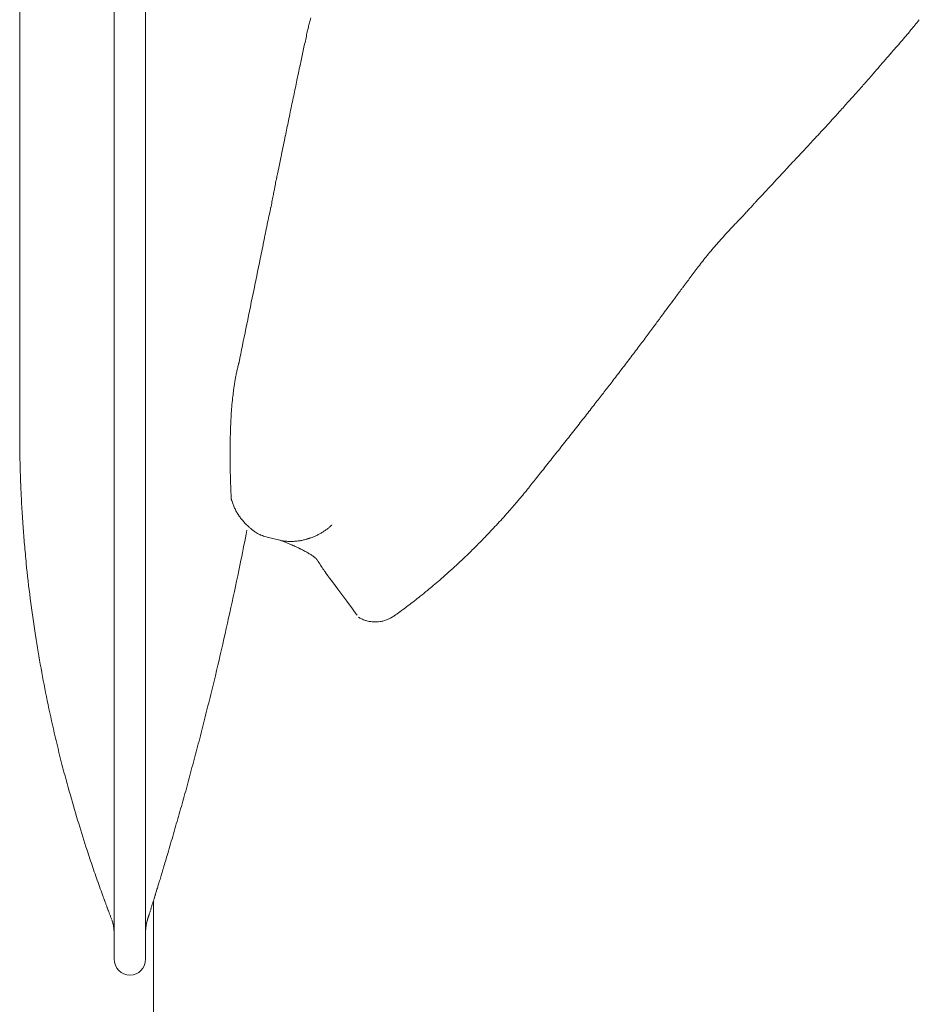
# Model space of a CAD drawing. Units: inches. Extents: x 2335 to 122951, y 2264 to 21820.
# Drawn here: x 2335 to 2609, y 3206 to 3505 of the extents above; entities that cross this region are included whole.
import ezdxf

# ---------------------------------------------------------------- set-up
doc = ezdxf.new("R2010")
doc.units = ezdxf.units.IN
doc.header["$MEASUREMENT"] = 0
doc.layers.get('0').update_dxf_attribs({"lineweight": 13})

msp = doc.modelspace()

# ---------------------------------------------------------------- linework, layer by layer
at = {"lineweight": 13}
for p, q in [((2364.04, 3270.21), (2364.04, 3776.76)), ((2373.59, 3776.76), (2373.59, 3270.21)), ((2335.34, 3510.44), (2335.34, 3501.78)), ((2335.34, 3501.78), (2335.34, 3484.4)), ((2422.64, 3501.35), (2423.06, 3503.16)), ((2419.6, 3487.02), (2420.06, 3489.25)), ((2335.34, 3484.4), (2335.34, 3467.1)), ((2574.69, 3466.88), (2576.57, 3468.87)), ((2335.34, 3467.1), (2335.34, 3464.97)), ((2335.34, 3464.97), (2335.34, 3462.74)), ((2335.34, 3462.74), (2335.34, 3460.8)), ((2335.34, 3460.8), (2335.34, 3460.23)), ((2335.34, 3460.23), (2335.34, 3458.78)), ((2335.34, 3458.78), (2335.34, 3457.26)), ((2335.34, 3457.26), (2335.34, 3456.45)), ((2335.34, 3456.45), (2335.34, 3450.68)), ((2412.62, 3453.44), (2412.94, 3455.03)), ((2335.34, 3450.68), (2335.34, 3443.92)), ((2558.87, 3449.9), (2559.87, 3450.96)), ((2335.34, 3443.92), (2335.34, 3430.4)), ((2335.34, 3430.4), (2335.34, 3417.38)), ((2335.34, 3417.38), (2335.34, 3405.63)), ((2335.34, 3405.63), (2335.34, 3395.76)), ((2335.34, 3395.76), (2335.34, 3388.22)), ((2335.34, 3388.22), (2335.34, 3383.3)), ((2335.34, 3383.3), (2335.34, 3380.9)), ((2335.34, 3380.9), (2335.34, 3380.65)), ((2335.34, 3380.65), (2335.34, 3380.58)), ((2335.34, 3380.58), (2335.34, 3380.54)), ((2335.34, 3380.54), (2335.34, 3379.38)), ((2335.34, 3379.38), (2335.34, 3378.81)), ((2399.28, 3374.17), (2399.28, 3375.48)), ((2399.28, 3373.82), (2399.28, 3374.17)), ((2399.28, 3373.78), (2399.28, 3373.82)), ((2399.28, 3373.75), (2399.28, 3373.78)), ((2399.28, 3373.68), (2399.28, 3373.75)), ((2399.28, 3373.5), (2399.28, 3373.68)), ((2399.28, 3372.86), (2399.28, 3373.5)), ((2399.6, 3359.84), (2399.6, 3359.81)), ((2399.6, 3359.81), (2399.64, 3359.77)), ((2408.7, 3348.77), (2409.09, 3348.63)), ((2410.57, 3348.17), (2414.39, 3347.25)), ((2414.39, 3347.25), (2414.5, 3347.21)), ((2449.21, 3324.32), (2449.21, 3324.32)), ((2364.04, 3220.07), (2364.04, 3270.21)), ((2373.59, 3270.21), (2373.59, 3220.07)), ((2376, 3182.03), (2376, 3237.69))]:
    msp.add_line(p, q, dxfattribs=at)
for centre, radius, start, end in [((2566.15, 3535.7), 52.11, 320.1462, 322.1942), ((2554.99, 3548.58), 68.9, 319.4159, 321.2132), ((2630.84, 3481.37), 32.37, 139.6987, 142.5945), ((14453.32, 824.64), 12324.82, 167.465631, 167.474731), ((2584.31, 3514.55), 24.6, 317.4495, 320.7217), ((2064.08, 3962.63), 711.19, 318.70801, 318.92014), ((2638.82, 3462.73), 50.54, 137.7488, 139.881), ((2465.24, 3482.83), 45.54, 166.4099, 169.1435), ((2485.88, 3471.54), 68.07, 166.8547, 168.8354), ((2461.12, 3603.79), 176.11, 317.849, 319.0642), ((2475.76, 3471.8), 58.11, 167.1551, 169.5776), ((2486.92, 3572.71), 136.18, 317.3682, 318.7492), ((2526.15, 3540.98), 85.8, 317.4032, 319.7976), ((-66680.27, 65047.21), 92673.8, 318.3660655, 318.3684364), ((2749.01, 3408.78), 338.48, 168.3159, 168.7681), ((39015.63, -29877.6), 49394.25, 137.523702, 137.527653), ((3423.19, 2713.56), 1134.5, 137.83619, 137.98549), ((2650.72, 3405.53), 97.47, 136.2736, 137.8926), ((2092.59, 3535.04), 329.91, 347.638, 348.6553), ((2482.79, 3550.8), 124.45, 316.2186, 317.6017), ((2254.92, 3494.57), 162.75, 347.8695, 349.3183), ((2470.97, 3548.79), 131.71, 316.6579, 317.9978), ((2446.45, 3448.9), 34.07, 166.4739, 169.6377), ((2689.02, 3337.48), 171.87, 136.4429, 137.6198), ((2673.13, 3357.32), 146.73, 136.4611, 137.7811), ((2535.78, 3476.93), 35.32, 315.3935, 318.0743), ((2378.48, 3456.24), 34.07, 346.4739, 349.6377), ((2375.59, 3454.61), 36.56, 346.9581, 350.0142), ((2536.53, 3465.69), 27.14, 315.4422, 318.5077), ((2116.99, 3507.21), 300.45, 347.8251, 348.3148), ((2522.83, 3475.05), 43.57, 316.8746, 319.3135), ((-89592.84, 21841.18), 93824.88, 348.688782, 348.6920876), ((2628.38, 3369.36), 105.8, 136.7096, 138.2695), ((2493.07, 3499.66), 82.07, 315.2721, 317.0194), ((3942.72, 3119.38), 1565.97, 168.24006, 168.45157), ((2603.05, 3390.08), 73.11, 137.1711, 139.7644), ((2662.9, 3336.15), 153.66, 138.8297, 140.5428), ((-1486700.28, 307167.84), 1519769.63, 348.470645, 348.471466), ((2614.16, 3376.07), 90.66, 140.4483, 143.2358), ((2597.05, 3386.16), 70.94, 141.4874, 144.7744), ((72095.51, -48543.56), 86827.65, 143.2339287, 143.2364646), ((2882.57, 3160.93), 434.45, 143.1895, 143.5964), ((-31480.75, 28353.94), 42174.51, 323.743927, 323.748398), ((2482.98, 3451.21), 59.44, 322.2249, 324.3942), ((3698.3, 3142.89), 1321.8, 168.27325, 168.72719), ((-68834.62, 56931.69), 89201.84, 323.1288523, 323.1313524), ((2303.03, 3572.81), 276.4, 322.7921, 323.6621), ((2272.26, 3594.13), 313.81, 322.2687, 323.0892), ((2264.75, 3594.76), 320.16, 322.1877, 323.0009), ((2471.42, 3381.93), 71.87, 172.7085, 174.7803), ((3262.55, 2806.98), 951.05, 142.04076, 142.29448), ((2810.25, 3143.69), 387.33, 141.4703, 142.2159), ((2812.4, 3134.96), 394.42, 141.4056, 142.145), ((2463.96, 3372.43), 64.68, 179.6135, 181.9334), ((2732.74, 3183.67), 301.73, 141.117, 142.0688), ((2526.79, 3370.25), 127.47, 179.9998, 182.3385), ((2658.69, 3372.85), 259.39, 181.7235, 182.8892), ((2462.82, 3380.7), 32.14, 318.5222, 321.1637), ((2653.8, 3375.19), 318.31, 183.1854, 184.2641), ((2436.6, 3371.81), 38.91, 199.6672, 201.4481), ((2453.54, 3382.37), 40.26, 316.7553, 320.2517), ((298492.31, 25839.7), 297008.52, 184.3423386, 184.3434202), ((2416.43, 3410.87), 86.89, 316.3445, 318.0618), ((-1692.48, 4161.7), 4176.45, 348.66997, 348.79669), ((2410.93, 3355.01), 6.6, 239.995, 246.8704), ((2453.28, 3373.68), 34.58, 315.0006, 318.7758), ((-153767.46, -11110.09), 156772.18, 5.2886785, 5.2907825), ((2410.74, 3325.49), 21.53, 63.404, 67.2399), ((2429.4, 3389.06), 62.42, 314.6601, 316.6584), ((2431.92, 3389.59), 60.99, 314.6749, 316.6732), ((2518.16, 3297.17), 65.34, 133.3798, 135.3327), ((2701.23, 3376.97), 365.76, 185.7684, 187.4538), ((1071.59, 3614.73), 1358.8, 347.83615, 348.3866), ((2424.19, 3385.41), 63.35, 310.3482, 313.1365), ((2389.67, 3419.86), 112.03, 310.8712, 312.3967), ((2510.35, 3272.9), 78.11, 129.1834, 130.8783), ((2413.92, 3390.37), 73.87, 309.589, 311.6136), ((2161.85, 3699.95), 473.13, 308.6061, 308.9414), ((2721.8, 3377.18), 386.19, 187.0893, 188.7643), ((1672.22, 3484.99), 744.32, 346.84941, 347.85721), ((2444.82, 3337.8), 15.55, 251.1762, 253.7744), ((2446, 3340.01), 18.02, 252.1239, 254.474), ((2443.36, 3326.72), 4.3, 263.6272, 276.3728), ((2442.21, 3335.23), 13.03, 291.6724, 296.6172), ((2789.1, 3389.34), 454.56, 188.9862, 190.2666), ((1751.22, 3460.53), 661.86, 346.21652, 347.35561), ((2773.64, 3387.1), 438.95, 190.3387, 191.6468), ((2765.92, 3385.5), 431.06, 191.6458, 192.9697), ((2843.68, 3183.88), 465.08, 165.6079, 166.0351), ((2831, 3182.35), 453.16, 165.4603, 165.8943), ((2282.79, 3317.92), 111.58, 345.2393, 346.9801), ((2759.03, 3383.91), 424, 192.9699, 194.3083), ((50579.26, -9148.41), 49767.87, 165.527321, 165.531234), ((1995.22, 3388.56), 407.67, 344.9913, 345.4593), ((2190.34, 3333.65), 205, 344.7604, 345.6911), ((2620.4, 3214.22), 241.34, 164.2418, 165.0346), ((2790.34, 3394.7), 457.01, 194.6483, 195.8623), ((2013.79, 3375.56), 386.37, 344.6667, 345.1504), ((2262.09, 3305.23), 128.33, 344.1801, 345.6364), ((2736.57, 3378.46), 400.85, 195.7307, 197.0223), ((2613.11, 3203.92), 237.02, 163.7492, 164.5317), ((2209.75, 3313.73), 181.02, 344.0728, 345.0836), ((3112.67, 3050.53), 759.48, 163.67169, 163.91077), ((3022.47, 3466.01), 699.85, 197.02403, 197.71307), ((2219.2, 3305.62), 169.7, 343.7048, 344.76), ((2604.83, 3190.09), 232.87, 163.0451, 163.8081), ((2063.18, 3344.28), 330.31, 343.7865, 344.3227), ((2346.83, 3253.47), 32.52, 340.6868, 343.3092), ((2405.51, 3236.64), 28.53, 161.3646, 164.7818), ((2402.6, 3235.25), 26.17, 163.4185, 166.0689), ((2371.8, 3239.14), 4.44, 340.9189, 345.6826), ((2382.1, 3236.51), 6.19, 158.1007, 161.9331), ((2373.64, 3239.77), 2.87, 340.7151, 348.772), ((2367.44, 3233.51), 4.43, 194.3071, 199.0914), ((2353.84, 3228.12), 10.2, 0.0955, 21.4733), ((2383.89, 3228.45), 10.29, 162.1498, 179.9707)]:
    msp.add_arc(centre, radius, start, end, dxfattribs=at)
for points in [[(2423.06, 3503.16), (2423.17, 3503.62), (2423.28, 3504.04), (2423.38, 3504.5)], [(2423.38, 3504.5), (2423.49, 3505), (2423.63, 3505.49), (2423.77, 3505.99)], [(2422.25, 3499.44), (2422.39, 3500.08), (2422.5, 3500.71), (2422.64, 3501.35)], [(2604.24, 3500.01), (2604.52, 3500.36), (2604.81, 3500.71), (2605.12, 3501.03)], [(2601.41, 3496.72), (2601.76, 3497.14), (2602.12, 3497.53), (2602.43, 3497.92)], [(2603.35, 3498.98), (2603.64, 3499.33), (2603.96, 3499.65), (2604.24, 3500.01)], [(2420.98, 3493.53), (2421.12, 3494.2), (2421.26, 3494.88), (2421.4, 3495.55)], [(2421.4, 3495.55), (2421.54, 3496.22), (2421.68, 3496.86), (2421.83, 3497.53)], [(2596.45, 3491.02), (2597.13, 3491.8), (2597.76, 3492.54), (2598.44, 3493.32)], [(2420.06, 3489.25), (2420.2, 3489.99), (2420.37, 3490.7), (2420.52, 3491.41)], [(2594.15, 3488.4), (2594.93, 3489.28), (2595.68, 3490.13), (2596.45, 3491.02)], [(2417.54, 3477.32), (2417.72, 3478.17), (2417.9, 3479.02), (2418.07, 3479.87)], [(2418.07, 3479.87), (2418.25, 3480.69), (2418.43, 3481.5), (2418.6, 3482.31)], [(2416.06, 3470.14), (2416.38, 3471.66), (2416.69, 3473.18), (2417.01, 3474.71)], [(2576.57, 3468.87), (2577.17, 3469.54), (2577.81, 3470.21), (2578.41, 3470.88)], [(2568.85, 3460.66), (2569.45, 3461.29), (2570.06, 3461.93), (2570.66, 3462.57)], [(2570.66, 3462.57), (2571.33, 3463.28), (2571.97, 3463.98), (2572.64, 3464.69)], [(2413.33, 3456.87), (2413.58, 3458.04), (2413.79, 3459.21), (2414.04, 3460.37)], [(2412.34, 3451.92), (2412.45, 3452.41), (2412.52, 3452.91), (2412.62, 3453.44)], [(2411.99, 3450.11), (2412.09, 3450.71), (2412.24, 3451.32), (2412.34, 3451.92)], [(2558.17, 3449.16), (2558.41, 3449.4), (2558.63, 3449.65), (2558.87, 3449.9)], [(2559.87, 3450.96), (2560.22, 3451.35), (2560.57, 3451.74), (2560.93, 3452.13)], [(2556.86, 3447.71), (2557.03, 3447.92), (2557.21, 3448.1), (2557.39, 3448.27)], [(2557.39, 3448.27), (2557.49, 3448.41), (2557.64, 3448.56), (2557.78, 3448.7)], [(2557.78, 3448.7), (2557.92, 3448.84), (2558.03, 3448.98), (2558.17, 3449.16)], [(2553.11, 3443.71), (2553.64, 3444.24), (2554.13, 3444.77), (2554.63, 3445.26)], [(2534.74, 3421.24), (2535.41, 3422.16), (2536.12, 3423.08), (2536.79, 3424)], [(2531.31, 3416.6), (2531.84, 3417.31), (2532.37, 3418.05), (2532.9, 3418.76)], [(2401.34, 3398.73), (2401.44, 3399.16), (2401.55, 3399.58), (2401.66, 3400.01)], [(2401.66, 3400.01), (2401.73, 3400.22), (2401.76, 3400.43), (2401.83, 3400.64)], [(2401.83, 3400.64), (2401.87, 3400.75), (2401.87, 3400.85), (2401.9, 3400.96)], [(2401.9, 3400.96), (2401.94, 3401), (2401.94, 3401.07), (2401.97, 3401.1)], [(2401.97, 3401.21), (2401.97, 3401.24), (2402.01, 3401.24), (2402.01, 3401.24)], [(2401.97, 3401.17), (2401.97, 3401.21), (2401.97, 3401.21), (2401.97, 3401.21)], [(2401.97, 3401.1), (2401.97, 3401.14), (2401.97, 3401.17), (2401.97, 3401.17)], [(2400.63, 3394.91), (2400.7, 3395.33), (2400.77, 3395.76), (2400.84, 3396.18)], [(2400.84, 3396.18), (2400.91, 3396.61), (2401.02, 3397.03), (2401.09, 3397.46)], [(2401.09, 3397.46), (2401.16, 3397.88), (2401.27, 3398.31), (2401.34, 3398.73)], [(2515.03, 3394.98), (2515.92, 3396.15), (2516.8, 3397.32), (2517.69, 3398.48)], [(2400.28, 3392.33), (2400.31, 3392.75), (2400.38, 3393.18), (2400.45, 3393.6)], [(2400.45, 3393.6), (2400.49, 3394.03), (2400.56, 3394.45), (2400.63, 3394.91)], [(2512.7, 3391.97), (2513.47, 3392.96), (2514.25, 3393.99), (2515.03, 3394.98)], [(2400.13, 3391.05), (2400.17, 3391.48), (2400.2, 3391.9), (2400.28, 3392.33)], [(2399.64, 3385.85), (2399.71, 3386.74), (2399.78, 3387.59), (2399.85, 3388.47)], [(2507.25, 3384.97), (2508.2, 3386.21), (2509.16, 3387.41), (2510.11, 3388.65)], [(2399.5, 3383.27), (2399.53, 3384.12), (2399.6, 3385), (2399.64, 3385.85)], [(2399.39, 3380.68), (2399.39, 3380.9), (2399.39, 3381.11), (2399.43, 3381.32)], [(2399.43, 3381.96), (2399.46, 3382.38), (2399.5, 3382.84), (2399.5, 3383.27)], [(2399.43, 3381.32), (2399.43, 3381.53), (2399.43, 3381.75), (2399.43, 3381.96)], [(2335.34, 3379.98), (2335.34, 3379.76), (2335.34, 3379.59), (2335.34, 3379.38)], [(2335.34, 3378.81), (2335.34, 3378.6), (2335.34, 3378.42), (2335.34, 3378.24)], [(2335.34, 3378.24), (2335.34, 3377.96), (2335.34, 3377.75), (2335.34, 3377.5)], [(2399.28, 3375.48), (2399.28, 3376.33), (2399.32, 3377.18), (2399.32, 3378.07)], [(2399.32, 3378.07), (2399.35, 3378.92), (2399.35, 3379.8), (2399.39, 3380.68)], [(2335.34, 3377.5), (2335.34, 3377.25), (2335.34, 3377), (2335.34, 3376.79)], [(2335.34, 3376.79), (2335.34, 3376.51), (2335.34, 3376.3), (2335.34, 3376.05)], [(2335.34, 3376.05), (2335.34, 3375.73), (2335.38, 3375.48), (2335.38, 3375.2)], [(2335.38, 3375.2), (2335.38, 3374.92), (2335.38, 3374.63), (2335.38, 3374.39)], [(2497.87, 3373.08), (2498.9, 3374.39), (2499.96, 3375.7), (2500.98, 3377)], [(2335.38, 3374.39), (2335.38, 3374.1), (2335.38, 3373.86), (2335.38, 3373.57)], [(2335.38, 3373.57), (2335.41, 3373.32), (2335.41, 3373.04), (2335.41, 3372.76)], [(2335.41, 3372.76), (2335.41, 3372.51), (2335.41, 3372.26), (2335.41, 3371.98)], [(2335.41, 3371.98), (2335.41, 3371.66), (2335.41, 3371.34), (2335.45, 3371.02)], [(2335.45, 3371.02), (2335.45, 3370.71), (2335.45, 3370.39), (2335.45, 3370.07)], [(2335.45, 3370.07), (2335.48, 3369.75), (2335.48, 3369.47), (2335.48, 3369.11)], [(2335.48, 3369.11), (2335.48, 3368.83), (2335.52, 3368.55), (2335.52, 3368.19)], [(2493.23, 3367.24), (2493.73, 3367.88), (2494.26, 3368.51), (2494.76, 3369.15)], [(2335.52, 3368.19), (2335.52, 3367.91), (2335.52, 3367.63), (2335.55, 3367.31)], [(2335.55, 3367.31), (2335.55, 3367.03), (2335.55, 3366.74), (2335.59, 3366.42)], [(2335.59, 3366.42), (2335.59, 3366.18), (2335.59, 3365.89), (2335.59, 3365.54)], [(2491.75, 3365.36), (2492.24, 3366), (2492.74, 3366.6), (2493.23, 3367.24)], [(2335.59, 3365.54), (2335.63, 3365.43), (2335.63, 3365.26), (2335.63, 3365.12)], [(2335.63, 3365.12), (2335.63, 3365.01), (2335.63, 3364.87), (2335.63, 3364.69)], [(2335.63, 3364.69), (2335.66, 3364.48), (2335.66, 3364.23), (2335.66, 3363.95)], [(2335.66, 3363.95), (2335.66, 3363.74), (2335.7, 3363.49), (2335.7, 3363.24)], [(2335.7, 3363.24), (2335.7, 3362.99), (2335.73, 3362.74), (2335.73, 3362.5)], [(2489.41, 3362.43), (2489.77, 3362.89), (2490.12, 3363.31), (2490.47, 3363.77)], [(2490.47, 3363.77), (2490.9, 3364.3), (2491.32, 3364.83), (2491.75, 3365.36)], [(2335.73, 3362.5), (2335.77, 3361.9), (2335.77, 3361.29), (2335.8, 3360.73)], [(2335.8, 3360.73), (2335.87, 3359.63), (2335.91, 3358.57), (2335.98, 3357.51)], [(2487.86, 3360.55), (2488.07, 3360.83), (2488.32, 3361.12), (2488.56, 3361.4)], [(2488.56, 3361.4), (2488.85, 3361.75), (2489.13, 3362.07), (2489.41, 3362.43)], [(2399.64, 3359.77), (2399.64, 3359.77), (2399.64, 3359.74), (2399.64, 3359.7)], [(2399.64, 3359.7), (2399.67, 3359.67), (2399.67, 3359.63), (2399.67, 3359.56)], [(2399.67, 3359.56), (2399.71, 3359.49), (2399.74, 3359.38), (2399.78, 3359.28)], [(2399.78, 3359.28), (2399.82, 3359.1), (2399.89, 3358.89), (2399.96, 3358.71)], [(2400.38, 3357.58), (2400.56, 3357.19), (2400.74, 3356.83), (2400.91, 3356.45)], [(2484.49, 3356.62), (2484.92, 3357.12), (2485.38, 3357.61), (2485.8, 3358.14)], [(2485.8, 3358.14), (2486.16, 3358.57), (2486.55, 3358.99), (2486.9, 3359.42)], [(2400.91, 3356.45), (2401.09, 3356.09), (2401.3, 3355.7), (2401.55, 3355.35)], [(2401.55, 3355.35), (2401.66, 3355.17), (2401.76, 3354.96), (2401.9, 3354.78)], [(2401.9, 3354.78), (2401.94, 3354.75), (2401.97, 3354.71), (2401.97, 3354.68)], [(2401.97, 3354.68), (2402.01, 3354.61), (2402.04, 3354.57), (2402.08, 3354.53)], [(2402.08, 3354.53), (2402.15, 3354.43), (2402.22, 3354.36), (2402.29, 3354.25)], [(2402.29, 3354.25), (2402.54, 3353.9), (2402.82, 3353.54), (2403.11, 3353.19)], [(2481.06, 3352.8), (2481.7, 3353.44), (2482.26, 3354.11), (2482.87, 3354.78)], [(2403.11, 3353.19), (2403.39, 3352.84), (2403.71, 3352.52), (2404.03, 3352.16)], [(2404.03, 3352.16), (2404.2, 3352.02), (2404.38, 3351.85), (2404.56, 3351.7)], [(2404.56, 3351.7), (2404.73, 3351.53), (2404.91, 3351.39), (2405.09, 3351.21)], [(2405.09, 3351.21), (2405.3, 3351.03), (2405.48, 3350.85), (2405.69, 3350.68)], [(2428.76, 3350.64), (2429.01, 3350.85), (2429.26, 3351.03), (2429.5, 3351.24)], [(2429.5, 3351.24), (2429.61, 3351.35), (2429.75, 3351.46), (2429.86, 3351.56)], [(2429.86, 3351.56), (2429.89, 3351.6), (2429.96, 3351.67), (2430.03, 3351.7)], [(2430.03, 3351.7), (2430.03, 3351.74), (2430.07, 3351.77), (2430.11, 3351.81)], [(2430.11, 3351.81), (2430.11, 3351.81), (2430.14, 3351.81), (2430.14, 3351.85)], [(2430.14, 3351.85), (2430.14, 3351.85), (2430.18, 3351.85), (2430.18, 3351.85)], [(2430.18, 3351.85), (2430.18, 3351.88), (2430.18, 3351.88), (2430.18, 3351.88)], [(2405.69, 3350.68), (2405.9, 3350.5), (2406.11, 3350.32), (2406.33, 3350.15)], [(2406.33, 3350.15), (2406.54, 3350.01), (2406.75, 3349.86), (2406.96, 3349.72)], [(2406.96, 3349.72), (2407.18, 3349.58), (2407.42, 3349.44), (2407.64, 3349.3)], [(2408.34, 3348.94), (2408.41, 3348.91), (2408.45, 3348.87), (2408.52, 3348.84)], [(2408.52, 3348.84), (2408.59, 3348.84), (2408.66, 3348.8), (2408.7, 3348.77)], [(2409.09, 3348.63), (2409.33, 3348.52), (2409.58, 3348.45), (2409.83, 3348.34)], [(2409.83, 3348.34), (2410.08, 3348.27), (2410.32, 3348.2), (2410.57, 3348.17)], [(2423.42, 3347.85), (2423.77, 3347.95), (2424.09, 3348.06), (2424.41, 3348.2)], [(2424.41, 3348.2), (2424.76, 3348.31), (2425.05, 3348.45), (2425.36, 3348.59)], [(2425.36, 3348.59), (2425.68, 3348.73), (2425.97, 3348.91), (2426.28, 3349.05)], [(2426.28, 3349.05), (2426.57, 3349.23), (2426.85, 3349.37), (2427.13, 3349.55)], [(2427.13, 3349.55), (2427.42, 3349.72), (2427.7, 3349.9), (2427.98, 3350.08)], [(2427.98, 3350.08), (2428.12, 3350.18), (2428.23, 3350.25), (2428.37, 3350.36)], [(2428.37, 3350.36), (2428.51, 3350.47), (2428.62, 3350.54), (2428.76, 3350.64)], [(2476.28, 3347.74), (2476.78, 3348.24), (2477.24, 3348.73), (2477.73, 3349.23)], [(2414.5, 3347.21), (2414.68, 3347.17), (2414.89, 3347.14), (2415.07, 3347.1)], [(2416.13, 3346.61), (2415.6, 3346.82), (2415.07, 3347), (2414.5, 3347.21)], [(2415.07, 3347.1), (2415.28, 3347.07), (2415.46, 3347.03), (2415.67, 3347)], [(2415.67, 3347), (2415.84, 3346.96), (2416.06, 3346.96), (2416.23, 3346.93)], [(2417.61, 3345.97), (2417.15, 3346.18), (2416.62, 3346.4), (2416.13, 3346.61)], [(2416.23, 3346.93), (2416.45, 3346.93), (2416.62, 3346.89), (2416.84, 3346.89)], [(2416.84, 3346.89), (2417.22, 3346.86), (2417.61, 3346.86), (2418, 3346.86)], [(2418.36, 3345.65), (2418.11, 3345.76), (2417.86, 3345.87), (2417.61, 3345.97)], [(2418, 3346.86), (2418.07, 3346.86), (2418.18, 3346.86), (2418.29, 3346.86)], [(2418.29, 3346.86), (2418.32, 3346.89), (2418.36, 3346.89), (2418.43, 3346.89)], [(2418.71, 3345.51), (2418.6, 3345.55), (2418.46, 3345.62), (2418.36, 3345.65)], [(2418.43, 3346.89), (2418.46, 3346.89), (2418.53, 3346.89), (2418.57, 3346.89)], [(2418.57, 3346.89), (2418.75, 3346.89), (2418.96, 3346.93), (2419.14, 3346.93)], [(2419.06, 3345.33), (2418.92, 3345.41), (2418.82, 3345.44), (2418.71, 3345.51)], [(2419.14, 3346.93), (2419.52, 3346.96), (2419.88, 3347), (2420.27, 3347.07)], [(2420.27, 3347.07), (2420.62, 3347.1), (2420.98, 3347.17), (2421.33, 3347.25)], [(2421.33, 3347.25), (2421.68, 3347.35), (2422.04, 3347.42), (2422.39, 3347.53)], [(2422.39, 3347.53), (2422.57, 3347.56), (2422.75, 3347.6), (2422.92, 3347.67)], [(2422.92, 3347.67), (2422.99, 3347.71), (2423.1, 3347.74), (2423.17, 3347.74)], [(2423.17, 3347.74), (2423.28, 3347.78), (2423.35, 3347.81), (2423.42, 3347.85)], [(2420.66, 3344.59), (2420.55, 3344.63), (2420.44, 3344.7), (2420.37, 3344.73)], [(2420.98, 3344.45), (2420.87, 3344.49), (2420.76, 3344.56), (2420.66, 3344.59)], [(2421.54, 3344.13), (2421.36, 3344.24), (2421.15, 3344.34), (2420.98, 3344.45)], [(2422.6, 3343.57), (2422.29, 3343.74), (2421.93, 3343.95), (2421.54, 3344.13)], [(2423.1, 3343.28), (2422.96, 3343.39), (2422.78, 3343.46), (2422.6, 3343.57)], [(2423.56, 3343), (2423.42, 3343.11), (2423.28, 3343.18), (2423.1, 3343.28)], [(2423.98, 3342.75), (2423.84, 3342.82), (2423.7, 3342.93), (2423.56, 3343)], [(2424.37, 3342.47), (2424.27, 3342.57), (2424.13, 3342.65), (2423.98, 3342.75)], [(2424.73, 3342.22), (2424.62, 3342.33), (2424.51, 3342.4), (2424.37, 3342.47)], [(2425.05, 3341.97), (2424.94, 3342.08), (2424.83, 3342.15), (2424.73, 3342.22)], [(2469.67, 3341.19), (2470.34, 3341.83), (2471.01, 3342.47), (2471.68, 3343.11)], [(2425.29, 3341.76), (2425.22, 3341.83), (2425.12, 3341.9), (2425.05, 3341.97)], [(2425.4, 3341.65), (2425.36, 3341.69), (2425.33, 3341.73), (2425.29, 3341.76)], [(2425.51, 3341.55), (2425.47, 3341.58), (2425.43, 3341.62), (2425.4, 3341.65)], [(2425.58, 3341.44), (2425.58, 3341.48), (2425.54, 3341.51), (2425.51, 3341.55)], [(2425.61, 3341.41), (2425.61, 3341.41), (2425.61, 3341.44), (2425.58, 3341.44)], [(2425.65, 3341.37), (2425.65, 3341.37), (2425.65, 3341.41), (2425.61, 3341.41)], [(2425.65, 3341.34), (2425.65, 3341.37), (2425.65, 3341.37), (2425.65, 3341.37)], [(2425.72, 3341.27), (2425.68, 3341.3), (2425.68, 3341.34), (2425.65, 3341.34)], [(2425.79, 3341.16), (2425.75, 3341.19), (2425.75, 3341.23), (2425.72, 3341.27)], [(2426.04, 3340.81), (2425.93, 3340.91), (2425.86, 3341.05), (2425.79, 3341.16)], [(2426.99, 3339.32), (2426.67, 3339.81), (2426.35, 3340.31), (2426.04, 3340.81)], [(2427.98, 3337.83), (2427.66, 3338.33), (2427.31, 3338.82), (2426.99, 3339.32)], [(2467.51, 3339.18), (2468.22, 3339.85), (2468.96, 3340.52), (2469.67, 3341.19)], [(2437.89, 3324.42), (2437.57, 3324.92), (2428.3, 3337.34), (2427.98, 3337.83)], [(2455.23, 3328.77), (2455.83, 3329.27), (2456.47, 3329.73), (2457.07, 3330.22)], [(2451.83, 3326.23), (2452.36, 3326.62), (2452.89, 3327), (2453.42, 3327.39)], [(2453.42, 3327.39), (2454.03, 3327.85), (2454.63, 3328.31), (2455.23, 3328.77)], [(2448.05, 3323.57), (2448.36, 3323.75), (2448.72, 3323.96), (2449, 3324.17)], [(2449, 3324.17), (2449.07, 3324.21), (2449.14, 3324.24), (2449.21, 3324.32)], [(2449.21, 3324.32), (2449.25, 3324.32), (2449.28, 3324.35), (2449.32, 3324.39)], [(2449.32, 3324.39), (2449.57, 3324.56), (2449.85, 3324.74), (2450.1, 3324.95)], [(2450.1, 3324.95), (2450.38, 3325.16), (2450.66, 3325.34), (2450.95, 3325.55)], [(2450.95, 3325.55), (2451.23, 3325.77), (2451.55, 3325.98), (2451.83, 3326.23)], [(2438.21, 3323.86), (2438.35, 3323.78), (2438.53, 3323.68), (2438.7, 3323.57)], [(2438.7, 3323.57), (2438.88, 3323.5), (2439.06, 3323.43), (2439.23, 3323.32)], [(2439.23, 3323.32), (2439.41, 3323.25), (2439.62, 3323.18), (2439.8, 3323.08)], [(2441.18, 3322.65), (2441.43, 3322.62), (2441.71, 3322.55), (2441.99, 3322.51)], [(2441.99, 3322.51), (2442.28, 3322.48), (2442.56, 3322.44), (2442.88, 3322.44)], [(2443.84, 3322.44), (2444.19, 3322.44), (2444.51, 3322.48), (2444.86, 3322.51)], [(2444.86, 3322.51), (2445.25, 3322.58), (2445.64, 3322.65), (2445.99, 3322.76)], [(2445.99, 3322.76), (2446.35, 3322.86), (2446.7, 3322.97), (2447.02, 3323.11)], [(2393.2, 3299.47), (2393.48, 3300.61), (2393.73, 3301.74), (2394.01, 3302.84)], [(2355.8, 3253.08), (2356.08, 3252.2), (2356.4, 3251.31), (2356.68, 3250.43)], [(2356.68, 3250.43), (2356.96, 3249.54), (2357.28, 3248.7), (2357.56, 3247.81)], [(2379.01, 3247.63), (2379.22, 3248.34), (2379.43, 3249.01), (2379.65, 3249.72)], [(2379.65, 3249.72), (2379.89, 3250.5), (2380.11, 3251.28), (2380.35, 3252.06)], [(2357.56, 3247.81), (2357.85, 3246.93), (2358.17, 3246.08), (2358.45, 3245.19)], [(2378.48, 3245.76), (2378.65, 3246.4), (2378.83, 3247), (2379.01, 3247.63)], [(2358.45, 3245.19), (2358.77, 3244.34), (2359.05, 3243.46), (2359.37, 3242.61)], [(2359.37, 3242.61), (2359.69, 3241.76), (2359.97, 3240.95), (2360.29, 3240.1)], [(2376.71, 3240.06), (2376.81, 3240.31), (2376.88, 3240.52), (2376.92, 3240.73)], [(2376.92, 3240.73), (2377.03, 3241.02), (2377.1, 3241.3), (2377.2, 3241.55)], [(2360.29, 3240.1), (2360.43, 3239.71), (2360.54, 3239.32), (2360.68, 3238.93)], [(2360.68, 3238.93), (2360.78, 3238.68), (2360.89, 3238.43), (2360.96, 3238.19)], [(2360.96, 3238.19), (2361, 3238.12), (2361.03, 3238.04), (2361.03, 3237.97)], [(2361.03, 3237.97), (2361.07, 3237.94), (2361.07, 3237.9), (2361.1, 3237.87)], [(2361.1, 3237.87), (2361.1, 3237.8), (2361.14, 3237.76), (2361.14, 3237.69)], [(2361.14, 3237.69), (2361.17, 3237.66), (2361.21, 3237.58), (2361.21, 3237.55)], [(2361.21, 3237.55), (2361.28, 3237.3), (2361.35, 3237.16), (2361.39, 3237.05)], [(2375.82, 3237.2), (2375.89, 3237.34), (2375.93, 3237.51), (2376, 3237.69)], [(2376.11, 3238.04), (2376.14, 3238.15), (2376.18, 3238.29), (2376.21, 3238.43)], [(2376.46, 3239.21), (2376.5, 3239.28), (2376.5, 3239.32), (2376.53, 3239.39)], [(2376.53, 3239.39), (2376.53, 3239.46), (2376.57, 3239.53), (2376.6, 3239.6)], [(2376.6, 3239.71), (2376.64, 3239.74), (2376.64, 3239.78), (2376.64, 3239.81)], [(2376.6, 3239.6), (2376.6, 3239.64), (2376.6, 3239.67), (2376.6, 3239.71)], [(2376.64, 3239.81), (2376.67, 3239.92), (2376.71, 3239.99), (2376.71, 3240.06)], [(2361.39, 3237.05), (2361.46, 3236.88), (2361.49, 3236.74), (2361.53, 3236.63)], [(2361.53, 3236.63), (2361.6, 3236.45), (2361.67, 3236.35), (2361.7, 3236.2)], [(2361.7, 3236.2), (2361.78, 3236.06), (2361.81, 3235.92), (2361.85, 3235.78)], [(2361.85, 3235.78), (2361.92, 3235.64), (2361.95, 3235.5), (2362.02, 3235.39)], [(2362.02, 3235.39), (2362.06, 3235.25), (2362.13, 3235.11), (2362.16, 3234.97)], [(2362.16, 3234.97), (2362.2, 3234.82), (2362.27, 3234.72), (2362.31, 3234.58)], [(2362.31, 3234.58), (2362.38, 3234.4), (2362.45, 3234.26), (2362.48, 3234.12)], [(2374.87, 3234.15), (2374.94, 3234.26), (2374.97, 3234.4), (2375.01, 3234.54)], [(2375.01, 3234.54), (2375.04, 3234.68), (2375.08, 3234.79), (2375.15, 3234.97)], [(2375.15, 3234.97), (2375.19, 3235.07), (2375.22, 3235.21), (2375.26, 3235.39)], [(2375.26, 3235.39), (2375.33, 3235.5), (2375.36, 3235.67), (2375.4, 3235.82)], [(2375.4, 3235.82), (2375.43, 3235.96), (2375.5, 3236.1), (2375.54, 3236.28)], [(2375.54, 3236.28), (2375.58, 3236.42), (2375.65, 3236.56), (2375.68, 3236.74)], [(2375.68, 3236.74), (2375.75, 3236.88), (2375.79, 3237.02), (2375.82, 3237.2)], [(2362.48, 3234.12), (2362.55, 3233.98), (2362.59, 3233.83), (2362.66, 3233.69)], [(2362.66, 3233.69), (2362.7, 3233.55), (2362.77, 3233.37), (2362.8, 3233.27)], [(2362.8, 3233.27), (2362.87, 3233.09), (2362.91, 3232.95), (2362.98, 3232.84)], [(2362.98, 3232.84), (2363.05, 3232.67), (2363.08, 3232.52), (2363.16, 3232.42)], [(2374.12, 3231.71), (2374.12, 3231.78), (2374.16, 3231.85), (2374.2, 3231.92)], [(2374.2, 3231.92), (2374.2, 3232.03), (2374.23, 3232.1), (2374.27, 3232.21)], [(2374.27, 3232.21), (2374.3, 3232.31), (2374.34, 3232.38), (2374.37, 3232.49)], [(2374.37, 3232.49), (2374.41, 3232.6), (2374.44, 3232.7), (2374.48, 3232.81)], [(2374.48, 3232.81), (2374.48, 3232.91), (2374.51, 3233.02), (2374.55, 3233.13)], [(2374.55, 3233.13), (2374.58, 3233.2), (2374.62, 3233.3), (2374.66, 3233.44)], [(2374.66, 3233.44), (2374.69, 3233.55), (2374.73, 3233.66), (2374.76, 3233.76)], [(2374.76, 3233.76), (2374.8, 3233.87), (2374.83, 3234.01), (2374.87, 3234.15)], [(2364.04, 3220.07), (2364.04, 3217.27), (2366.16, 3215.04), (2368.82, 3215.04)], [(2368.82, 3215.04), (2371.47, 3215.04), (2373.59, 3217.27), (2373.59, 3220.07)]]:
    msp.add_open_spline(points, degree=3, dxfattribs=at)

doc.saveas('drawing.dxf')
